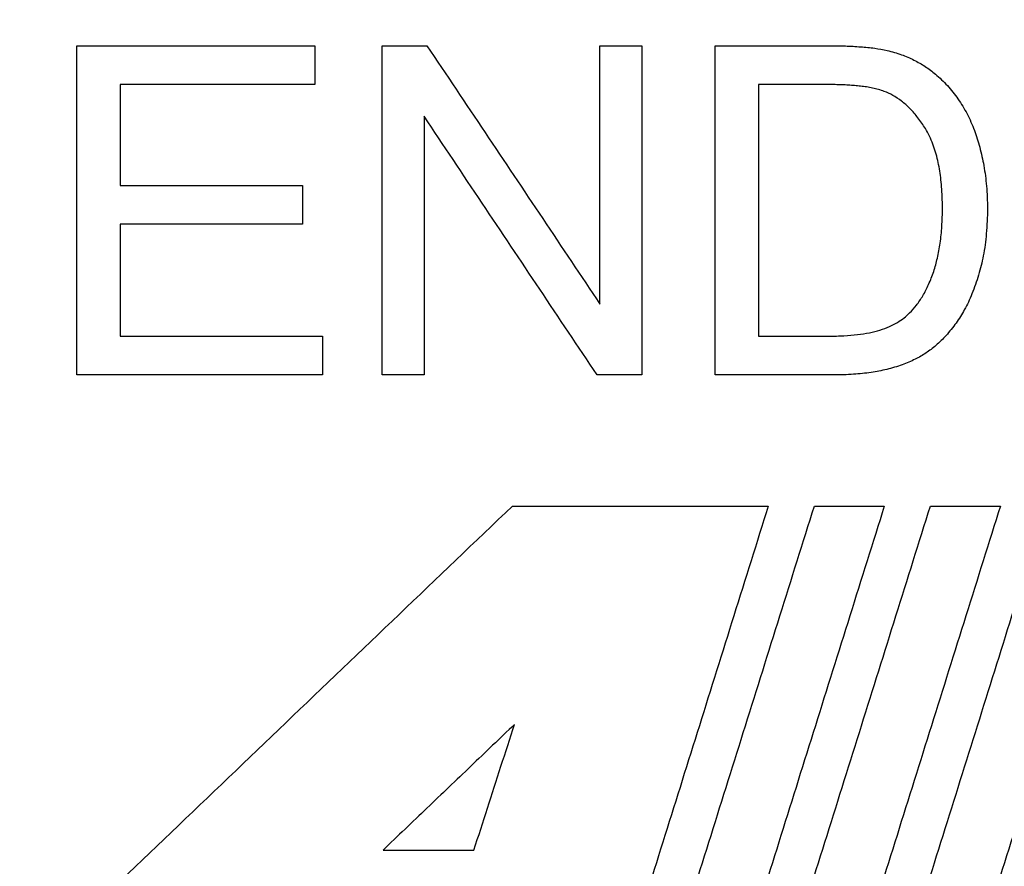
# Model space of a CAD drawing. Units: inches. Extents: x -20 to 354, y 0 to 289.
# Drawn here: x 7 to 9, y 77 to 79 of the extents above; entities that cross this region are included whole.
import ezdxf

# ---------------------------------------------------------------- set-up
doc = ezdxf.new("R2010")
doc.units = ezdxf.units.IN
doc.header["$LTSCALE"] = 16
doc.header["$MEASUREMENT"] = 0
doc.layers.add('36HC', color=7, linetype='Continuous')
doc.layers.add('dim', color=1, linetype='Continuous')

# ---------------------------------------------------------------- blocks, each defined once
blk = doc.blocks.new('A$C1D9470E5')
at = {"layer": '36HC', "color": 7}
for points, knots in [([(5.651, 1.815), (6.625, 7.157), (7.67, 12.486), (8.786, 17.801), (9.903, 23.114), (11.09, 28.413), (12.347, 33.696), (13.605, 38.976), (14.933, 44.24), (16.331, 49.486), (17.728, 54.729), (19.196, 59.953), (20.733, 65.156), (22.269, 70.355), (23.874, 75.535), (25.549, 80.691), (27.222, 85.844), (28.965, 90.974), (30.775, 96.08), (32.584, 101.18), (34.461, 106.257), (36.406, 111.307), (38.349, 116.351), (40.359, 121.368), (42.436, 126.358), (44.51, 131.341), (46.651, 136.296), (48.858, 141.221), (51.062, 146.138), (53.332, 151.025), (55.667, 155.881), (57.997, 160.725), (60.391, 165.538), (62.851, 170.318), (65.303, 175.083), (67.819, 179.815), (70.399, 184.513), (72.972, 189.198), (75.608, 193.848), (78.307, 198.461), (80.991, 203.049), (83.738, 207.602), (86.546, 212.116), (89.341, 216.608), (92.196, 221.062), (95.112, 225.476), (98.008, 229.861), (100.965, 234.206), (103.98, 238.509), (106.962, 242.764), (110.002, 246.978), (113.099, 251.149), (116.093, 255.181), (119.14, 259.172), (122.242, 263.12), (125.132, 266.798), (128.069, 270.44), (131.053, 274.042), (133.813, 277.375), (136.614, 280.674), (139.456, 283.938), (142.074, 286.944), (144.725, 289.92), (147.413, 292.863), (149.83, 295.511), (152.276, 298.133), (154.751, 300.727), (156.987, 303.071), (159.248, 305.393), (161.533, 307.69), (163.6, 309.769), (165.687, 311.827), (167.795, 313.864), (169.717, 315.721), (171.655, 317.56), (173.612, 319.38), (175.398, 321.041), (177.199, 322.687), (179.016, 324.315), (180.681, 325.807), (182.359, 327.284), (184.051, 328.745), (185.626, 330.106), (187.213, 331.453), (188.813, 332.785)], [0, 0, 0, 0, 1, 1, 1, 2, 2, 2, 3, 3, 3, 4, 4, 4, 5, 5, 5, 6, 6, 6, 7, 7, 7, 8, 8, 8, 9, 9, 9, 10, 10, 10, 11, 11, 11, 12, 12, 12, 13, 13, 13, 14, 14, 14, 15, 15, 15, 16, 16, 16, 17, 17, 17, 18, 18, 18, 19, 19, 19, 20, 20, 20, 21, 21, 21, 22, 22, 22, 23, 23, 23, 24, 24, 24, 25, 25, 25, 26, 26, 26, 27, 27, 27, 28, 28, 28, 28]), ([(5.761, 1.859), (6.735, 7.199), (7.781, 12.526), (8.898, 17.839), (10.015, 23.151), (11.202, 28.448), (12.461, 33.728), (13.719, 39.007), (15.047, 44.269), (16.446, 49.513), (17.844, 54.753), (19.312, 59.975), (20.85, 65.176), (22.387, 70.374), (23.993, 75.551), (25.669, 80.706), (27.343, 85.856), (29.086, 90.984), (30.897, 96.088), (32.707, 101.186), (34.585, 106.26), (36.53, 111.308), (38.474, 116.35), (40.485, 121.365), (42.563, 126.352), (44.638, 131.332), (46.78, 136.285), (48.988, 141.208), (51.193, 146.122), (53.463, 151.007), (55.8, 155.86), (58.13, 160.702), (60.526, 165.512), (62.987, 170.288), (65.44, 175.051), (67.957, 179.779), (70.538, 184.473), (73.112, 189.155), (75.75, 193.802), (78.45, 198.412), (81.137, 202.998), (83.885, 207.547), (86.696, 212.058), (89.492, 216.546), (92.349, 220.997), (95.267, 225.406), (98.166, 229.787), (101.125, 234.128), (104.143, 238.427), (107.127, 242.676), (110.169, 246.885), (113.269, 251.051), (116.265, 255.076), (119.314, 259.06), (122.419, 263.001), (125.311, 266.673), (128.251, 270.308), (131.238, 273.903), (134.001, 277.229), (136.805, 280.52), (139.651, 283.776), (142.271, 286.774), (144.926, 289.742), (147.617, 292.677), (150.038, 295.317), (152.488, 297.93), (154.967, 300.515), (157.208, 302.851), (159.472, 305.164), (161.762, 307.452), (163.833, 309.522), (165.924, 311.571), (168.037, 313.598), (169.962, 315.445), (171.905, 317.274), (173.867, 319.083), (175.657, 320.734), (177.463, 322.369), (179.285, 323.986), (180.954, 325.467), (182.637, 326.933), (184.333, 328.382), (185.843, 329.672), (187.365, 330.948), (188.898, 332.21)], [0, 0, 0, 0, 1, 1, 1, 2, 2, 2, 3, 3, 3, 4, 4, 4, 5, 5, 5, 6, 6, 6, 7, 7, 7, 8, 8, 8, 9, 9, 9, 10, 10, 10, 11, 11, 11, 12, 12, 12, 13, 13, 13, 14, 14, 14, 15, 15, 15, 16, 16, 16, 17, 17, 17, 18, 18, 18, 19, 19, 19, 20, 20, 20, 21, 21, 21, 22, 22, 22, 23, 23, 23, 24, 24, 24, 25, 25, 25, 26, 26, 26, 27, 27, 27, 28, 28, 28, 28]), ([(6.011, 2.069), (7.001, 7.477), (8.063, 12.872), (9.199, 18.252), (10.334, 23.63), (11.542, 28.993), (12.822, 34.338), (14.102, 39.681), (15.454, 45.007), (16.878, 50.313), (18.301, 55.616), (19.796, 60.9), (21.362, 66.163), (22.928, 71.421), (24.564, 76.659), (26.271, 81.873), (27.977, 87.083), (29.754, 92.27), (31.601, 97.432), (33.392, 102.439), (35.249, 107.422), (37.172, 112.38), (38.927, 116.906), (40.737, 121.411), (42.601, 125.894), (44.269, 129.905), (45.981, 133.898), (47.735, 137.871), (49.274, 141.356), (50.846, 144.827), (52.45, 148.282), (53.875, 151.35), (55.326, 154.406), (56.803, 157.449), (58.128, 160.179), (59.473, 162.899), (60.839, 165.608), (62.053, 168.016), (63.284, 170.415), (64.53, 172.806), (65.613, 174.883), (66.708, 176.954), (67.816, 179.018), (68.786, 180.827), (69.766, 182.631), (70.756, 184.43), (71.64, 186.038), (72.532, 187.642), (73.432, 189.242), (74.258, 190.712), (75.091, 192.178), (75.93, 193.641), (76.677, 194.945), (77.43, 196.246), (78.188, 197.544), (78.871, 198.714), (79.558, 199.882), (80.249, 201.047), (80.907, 202.156), (81.568, 203.263), (82.233, 204.367), (82.906, 205.485), (83.583, 206.6), (84.263, 207.713), (84.992, 208.905), (85.725, 210.095), (86.462, 211.282), (87.289, 212.613), (88.121, 213.941), (88.958, 215.265), (89.912, 216.773), (90.873, 218.278), (91.841, 219.777), (92.908, 221.431), (93.984, 223.08), (95.069, 224.723), (96.271, 226.544), (97.483, 228.359), (98.706, 230.167), (100.061, 232.17), (101.428, 234.163), (102.808, 236.148), (104.272, 238.254), (105.75, 240.351), (107.243, 242.437), (108.708, 244.484), (110.186, 246.522), (111.679, 248.549), (113.045, 250.405), (114.423, 252.253), (115.812, 254.092), (117.036, 255.714), (118.27, 257.329), (119.513, 258.937), (120.593, 260.335), (121.68, 261.727), (122.774, 263.114), (123.753, 264.356), (124.738, 265.594), (125.728, 266.827), (126.656, 267.983), (127.588, 269.134), (128.526, 270.282), (129.434, 271.394), (130.346, 272.503), (131.263, 273.607), (132.158, 274.685), (133.057, 275.76), (133.961, 276.831), (134.849, 277.883), (135.741, 278.932), (136.637, 279.977), (137.524, 281.012), (138.415, 282.043), (139.31, 283.071), (140.203, 284.095), (141.099, 285.116), (142, 286.133), (142.915, 287.167), (143.834, 288.196), (144.758, 289.222), (145.743, 290.316), (146.732, 291.405), (147.726, 292.49), (148.837, 293.702), (149.954, 294.908), (151.077, 296.109), (152.313, 297.431), (153.557, 298.746), (154.809, 300.053), (155.991, 301.289), (157.181, 302.519), (158.377, 303.741), (159.472, 304.86), (160.572, 305.973), (161.679, 307.08), (162.681, 308.084), (163.688, 309.082), (164.701, 310.076), (165.611, 310.97), (166.526, 311.86), (167.445, 312.746), (168.273, 313.545), (169.104, 314.339), (169.938, 315.13), (170.692, 315.846), (171.448, 316.558), (172.207, 317.267), (172.895, 317.909), (173.585, 318.549), (174.277, 319.186), (174.906, 319.765), (175.536, 320.342), (176.168, 320.916), (176.743, 321.439), (177.32, 321.96), (177.898, 322.479), (178.427, 322.953), (178.956, 323.425), (179.487, 323.896), (179.973, 324.327), (180.46, 324.757), (180.948, 325.186), (181.397, 325.58), (181.848, 325.973), (182.299, 326.365), (182.714, 326.726), (183.13, 327.085), (183.547, 327.444), (183.928, 327.772), (184.31, 328.099), (184.692, 328.425), (185.04, 328.722), (185.389, 329.018), (185.738, 329.314), (186.055, 329.582), (186.372, 329.849), (186.69, 330.115), (186.976, 330.356), (187.264, 330.596), (187.551, 330.836), (187.81, 331.052), (188.068, 331.267), (188.328, 331.481), (188.56, 331.673), (188.792, 331.865), (189.025, 332.057)], [0, 0, 0, 0, 1, 1, 1, 2, 2, 2, 3, 3, 3, 4, 4, 4, 5, 5, 5, 6, 6, 6, 7, 7, 7, 8, 8, 8, 9, 9, 9, 10, 10, 10, 11, 11, 11, 12, 12, 12, 13, 13, 13, 14, 14, 14, 15, 15, 15, 16, 16, 16, 17, 17, 17, 18, 18, 18, 19, 19, 19, 20, 20, 20, 21, 21, 21, 22, 22, 22, 23, 23, 23, 24, 24, 24, 25, 25, 25, 26, 26, 26, 27, 27, 27, 28, 28, 28, 29, 29, 29, 30, 30, 30, 31, 31, 31, 32, 32, 32, 33, 33, 33, 34, 34, 34, 35, 35, 35, 36, 36, 36, 37, 37, 37, 38, 38, 38, 39, 39, 39, 40, 40, 40, 41, 41, 41, 42, 42, 42, 43, 43, 43, 44, 44, 44, 45, 45, 45, 46, 46, 46, 47, 47, 47, 48, 48, 48, 49, 49, 49, 50, 50, 50, 51, 51, 51, 52, 52, 52, 53, 53, 53, 54, 54, 54, 55, 55, 55, 56, 56, 56, 57, 57, 57, 58, 58, 58, 59, 59, 59, 60, 60, 60, 61, 61, 61, 62, 62, 62, 62]), ([(6.345, 2.008), (7.331, 7.413), (8.392, 12.806), (9.525, 18.182), (10.657, 23.558), (11.863, 28.919), (13.141, 34.262), (14.418, 39.602), (15.768, 44.925), (17.19, 50.229), (18.611, 55.53), (20.103, 60.811), (21.668, 66.072), (23.231, 71.328), (24.865, 76.563), (26.57, 81.775), (28.274, 86.983), (30.049, 92.167), (31.893, 97.327), (33.683, 102.332), (35.538, 107.313), (37.459, 112.268), (39.212, 116.793), (41.021, 121.296), (42.883, 125.776), (44.55, 129.785), (46.26, 133.776), (48.013, 137.748), (49.55, 141.232), (51.121, 144.701), (52.724, 148.154), (54.148, 151.221), (55.598, 154.275), (57.074, 157.317), (58.398, 160.046), (59.742, 162.765), (61.107, 165.473), (62.32, 167.879), (63.55, 170.278), (64.796, 172.667), (65.878, 174.744), (66.973, 176.813), (68.079, 178.876), (69.049, 180.685), (70.028, 182.488), (71.017, 184.285), (71.901, 185.893), (72.793, 187.496), (73.692, 189.096), (74.518, 190.565), (75.35, 192.031), (76.188, 193.493), (76.936, 194.796), (77.688, 196.096), (78.445, 197.393), (79.128, 198.563), (79.815, 199.73), (80.505, 200.895), (81.163, 202.003), (81.824, 203.109), (82.488, 204.213), (83.161, 205.33), (83.837, 206.445), (84.517, 207.558), (85.245, 208.749), (85.978, 209.938), (86.715, 211.125), (87.541, 212.455), (88.373, 213.782), (89.21, 215.106), (90.163, 216.613), (91.123, 218.117), (92.091, 219.616), (93.158, 221.269), (94.233, 222.917), (95.317, 224.559), (96.519, 226.38), (97.731, 228.193), (98.953, 230), (100.307, 232.002), (101.673, 233.994), (103.053, 235.978), (104.516, 238.083), (105.994, 240.178), (107.485, 242.263), (108.95, 244.309), (110.428, 246.346), (111.919, 248.373), (113.285, 250.228), (114.662, 252.074), (116.05, 253.912), (117.275, 255.533), (118.508, 257.147), (119.75, 258.753), (120.83, 260.15), (121.916, 261.542), (123.01, 262.929), (123.988, 264.17), (124.973, 265.406), (125.962, 266.639), (126.889, 267.794), (127.822, 268.945), (128.759, 270.092), (129.666, 271.204), (130.578, 272.311), (131.494, 273.415), (132.389, 274.492), (133.288, 275.566), (134.191, 276.637), (135.079, 277.688), (135.97, 278.736), (136.866, 279.781), (137.753, 280.815), (138.643, 281.845), (139.538, 282.872), (140.43, 283.896), (141.327, 284.916), (142.227, 285.932), (143.142, 286.965), (144.06, 287.994), (144.984, 289.019), (145.968, 290.112), (146.957, 291.201), (147.95, 292.285), (149.061, 293.496), (150.177, 294.701), (151.3, 295.901), (152.536, 297.222), (153.779, 298.535), (155.03, 299.842), (156.212, 301.077), (157.401, 302.305), (158.596, 303.527), (159.691, 304.645), (160.79, 305.757), (161.896, 306.863), (162.898, 307.866), (163.905, 308.863), (164.916, 309.856), (165.827, 310.75), (166.741, 311.639), (167.659, 312.524), (168.487, 313.322), (169.317, 314.116), (170.151, 314.906), (170.904, 315.62), (171.66, 316.332), (172.419, 317.04), (173.106, 317.682), (173.796, 318.321), (174.488, 318.958), (175.116, 319.536), (175.745, 320.112), (176.377, 320.686), (176.952, 321.208), (177.528, 321.728), (178.106, 322.247), (178.634, 322.72), (179.163, 323.192), (179.694, 323.663), (180.179, 324.093), (180.666, 324.523), (181.154, 324.951), (181.603, 325.345), (182.053, 325.737), (182.504, 326.129), (182.919, 326.489), (183.334, 326.848), (183.751, 327.207), (184.132, 327.534), (184.513, 327.861), (184.895, 328.187), (185.243, 328.483), (185.592, 328.779), (185.941, 329.074), (186.257, 329.342), (186.574, 329.609), (186.891, 329.875), (187.178, 330.115), (187.465, 330.355), (187.752, 330.595), (188.011, 330.81), (188.269, 331.025), (188.528, 331.239), (188.76, 331.431), (188.992, 331.623), (189.224, 331.814)], [0, 0, 0, 0, 1, 1, 1, 2, 2, 2, 3, 3, 3, 4, 4, 4, 5, 5, 5, 6, 6, 6, 7, 7, 7, 8, 8, 8, 9, 9, 9, 10, 10, 10, 11, 11, 11, 12, 12, 12, 13, 13, 13, 14, 14, 14, 15, 15, 15, 16, 16, 16, 17, 17, 17, 18, 18, 18, 19, 19, 19, 20, 20, 20, 21, 21, 21, 22, 22, 22, 23, 23, 23, 24, 24, 24, 25, 25, 25, 26, 26, 26, 27, 27, 27, 28, 28, 28, 29, 29, 29, 30, 30, 30, 31, 31, 31, 32, 32, 32, 33, 33, 33, 34, 34, 34, 35, 35, 35, 36, 36, 36, 37, 37, 37, 38, 38, 38, 39, 39, 39, 40, 40, 40, 41, 41, 41, 42, 42, 42, 43, 43, 43, 44, 44, 44, 45, 45, 45, 46, 46, 46, 47, 47, 47, 48, 48, 48, 49, 49, 49, 50, 50, 50, 51, 51, 51, 52, 52, 52, 53, 53, 53, 54, 54, 54, 55, 55, 55, 56, 56, 56, 57, 57, 57, 58, 58, 58, 59, 59, 59, 60, 60, 60, 61, 61, 61, 62, 62, 62, 62]), ([(189.72, 329.914), (188.131, 328.599), (186.555, 327.268), (184.992, 325.924), (183.451, 324.599), (181.922, 323.26), (180.405, 321.909), (178.858, 320.532), (177.322, 319.142), (175.798, 317.74), (174.194, 316.264), (172.602, 314.775), (171.022, 313.273), (169.322, 311.657), (167.636, 310.026), (165.963, 308.382), (164.201, 306.649), (162.453, 304.901), (160.72, 303.139), (158.97, 301.361), (157.235, 299.568), (155.515, 297.762), (153.907, 296.073), (152.311, 294.373), (150.728, 292.661), (149.168, 290.974), (147.62, 289.277), (146.084, 287.568), (144.386, 285.679), (142.702, 283.777), (141.032, 281.862), (139.174, 279.731), (137.333, 277.585), (135.51, 275.423), (133.475, 273.011), (131.462, 270.58), (129.47, 268.131), (127.227, 265.372), (125.011, 262.591), (122.823, 259.788), (120.323, 256.587), (117.859, 253.357), (115.431, 250.101), (112.71, 246.453), (110.034, 242.771), (107.404, 239.058), (104.617, 235.124), (101.881, 231.154), (99.195, 227.151), (96.384, 222.96), (93.628, 218.732), (90.928, 214.469), (88.122, 210.038), (85.376, 205.569), (82.691, 201.063), (79.944, 196.453), (77.26, 191.806), (74.64, 187.122), (72.014, 182.427), (69.452, 177.696), (66.955, 172.931), (64.456, 168.161), (62.021, 163.356), (59.652, 158.519), (57.275, 153.667), (54.965, 148.782), (52.721, 143.868), (50.472, 138.941), (48.289, 133.983), (46.174, 128.997), (44.057, 124.003), (42.006, 118.981), (40.025, 113.933), (38.041, 108.878), (36.125, 103.796), (34.279, 98.69), (32.43, 93.577), (30.65, 88.439), (28.94, 83.278), (27.228, 78.112), (25.587, 72.923), (24.015, 67.713), (22.443, 62.5), (20.941, 57.266), (19.509, 52.012), (18.077, 46.753), (16.715, 41.475), (15.425, 36.18), (14.134, 30.881), (12.915, 25.565), (11.767, 20.233), (10.619, 14.901), (9.543, 9.553), (8.54, 4.192)], [0, 0, 0, 0, 1, 1, 1, 2, 2, 2, 3, 3, 3, 4, 4, 4, 5, 5, 5, 6, 6, 6, 7, 7, 7, 8, 8, 8, 9, 9, 9, 10, 10, 10, 11, 11, 11, 12, 12, 12, 13, 13, 13, 14, 14, 14, 15, 15, 15, 16, 16, 16, 17, 17, 17, 18, 18, 18, 19, 19, 19, 20, 20, 20, 21, 21, 21, 22, 22, 22, 23, 23, 23, 24, 24, 24, 25, 25, 25, 26, 26, 26, 27, 27, 27, 28, 28, 28, 29, 29, 29, 30, 30, 30, 31, 31, 31, 31]), ([(190.187, 330.033), (188.917, 328.984), (187.654, 327.925), (186.399, 326.857), (184.908, 325.587), (183.428, 324.304), (181.958, 323.01), (180.279, 321.53), (178.613, 320.035), (176.961, 318.526), (175.125, 316.849), (173.306, 315.155), (171.502, 313.444), (169.535, 311.578), (167.586, 309.692), (165.655, 307.789), (163.521, 305.684), (161.408, 303.557), (159.316, 301.41), (156.95, 298.982), (154.612, 296.528), (152.3, 294.05), (149.691, 291.253), (147.115, 288.424), (144.571, 285.567), (141.703, 282.344), (138.876, 279.084), (136.09, 275.789), (132.926, 272.048), (129.816, 268.263), (126.757, 264.435), (123.574, 260.452), (120.447, 256.423), (117.377, 252.351), (114.251, 248.206), (111.184, 244.018), (108.176, 239.787), (105.141, 235.52), (102.166, 231.211), (99.251, 226.862), (96.315, 222.482), (93.44, 218.062), (90.626, 213.602), (87.796, 209.119), (85.028, 204.597), (82.322, 200.038), (79.605, 195.459), (76.95, 190.843), (74.358, 186.192), (71.757, 181.525), (69.22, 176.822), (66.747, 172.086), (64.267, 167.336), (61.851, 162.553), (59.5, 157.739), (57.145, 152.913), (54.854, 148.055), (52.629, 143.167), (50.4, 138.271), (48.237, 133.344), (46.141, 128.388), (44.042, 123.425), (42.009, 118.434), (40.044, 113.417), (38.077, 108.393), (36.177, 103.342), (34.345, 98.267), (32.512, 93.187), (30.746, 88.082), (29.05, 82.954), (27.352, 77.822), (25.723, 72.666), (24.163, 67.491), (22.602, 62.311), (21.111, 57.11), (19.69, 51.89), (18.268, 46.668), (16.915, 41.425), (15.634, 36.166), (14.351, 30.905), (13.14, 25.626), (11.999, 20.332), (10.857, 15.036), (9.787, 9.725), (8.788, 4.4)], [0, 0, 0, 0, 1, 1, 1, 2, 2, 2, 3, 3, 3, 4, 4, 4, 5, 5, 5, 6, 6, 6, 7, 7, 7, 8, 8, 8, 9, 9, 9, 10, 10, 10, 11, 11, 11, 12, 12, 12, 13, 13, 13, 14, 14, 14, 15, 15, 15, 16, 16, 16, 17, 17, 17, 18, 18, 18, 19, 19, 19, 20, 20, 20, 21, 21, 21, 22, 22, 22, 23, 23, 23, 24, 24, 24, 25, 25, 25, 26, 26, 26, 27, 27, 27, 28, 28, 28, 28]), ([(190.851, 329.229), (189.585, 328.182), (188.327, 327.126), (187.077, 326.061), (185.591, 324.794), (184.115, 323.514), (182.651, 322.223), (180.977, 320.747), (179.317, 319.255), (177.67, 317.749), (175.84, 316.076), (174.026, 314.385), (172.228, 312.678), (170.267, 310.816), (168.324, 308.934), (166.398, 307.035), (164.269, 304.934), (162.162, 302.812), (160.076, 300.669), (157.717, 298.246), (155.385, 295.796), (153.079, 293.323), (150.476, 290.531), (147.907, 287.708), (145.37, 284.855), (142.509, 281.638), (139.688, 278.384), (136.909, 275.096), (133.753, 271.362), (130.65, 267.583), (127.598, 263.763), (124.422, 259.787), (121.302, 255.765), (118.239, 251.701), (115.12, 247.564), (112.059, 243.383), (109.057, 239.16), (106.029, 234.902), (103.06, 230.601), (100.151, 226.26), (97.221, 221.888), (94.351, 217.475), (91.542, 213.025), (88.717, 208.55), (85.954, 204.036), (83.253, 199.486), (80.54, 194.916), (77.89, 190.308), (75.302, 185.666), (72.706, 181.008), (70.172, 176.314), (67.703, 171.587), (65.226, 166.847), (62.814, 162.073), (60.467, 157.268), (58.114, 152.451), (55.826, 147.603), (53.604, 142.725), (51.377, 137.837), (49.217, 132.92), (47.123, 127.974), (45.025, 123.021), (42.994, 118.039), (41.031, 113.031), (39.065, 108.017), (37.166, 102.976), (35.335, 97.911), (33.502, 92.84), (31.737, 87.745), (30.041, 82.627), (28.343, 77.505), (26.714, 72.359), (25.154, 67.193), (23.593, 62.023), (22.101, 56.832), (20.679, 51.623), (19.255, 46.409), (17.902, 41.177), (16.618, 35.928), (15.335, 30.676), (14.121, 25.407), (12.978, 20.123), (11.834, 14.836), (10.761, 9.534), (9.759, 4.219)], [0, 0, 0, 0, 1, 1, 1, 2, 2, 2, 3, 3, 3, 4, 4, 4, 5, 5, 5, 6, 6, 6, 7, 7, 7, 8, 8, 8, 9, 9, 9, 10, 10, 10, 11, 11, 11, 12, 12, 12, 13, 13, 13, 14, 14, 14, 15, 15, 15, 16, 16, 16, 17, 17, 17, 18, 18, 18, 19, 19, 19, 20, 20, 20, 21, 21, 21, 22, 22, 22, 23, 23, 23, 24, 24, 24, 25, 25, 25, 26, 26, 26, 27, 27, 27, 28, 28, 28, 28]), ([(156.336, 309.39), (155.007, 308.107), (153.687, 306.814), (152.377, 305.51), (150.896, 304.037), (149.427, 302.551), (147.97, 301.053), (146.316, 299.354), (144.679, 297.641), (143.055, 295.913), (141.213, 293.952), (139.39, 291.973), (137.584, 289.978), (135.536, 287.714), (133.511, 285.429), (131.509, 283.123), (129.233, 280.503), (126.986, 277.858), (124.768, 275.188), (122.293, 272.211), (119.854, 269.203), (117.45, 266.169), (114.822, 262.853), (112.236, 259.504), (109.691, 256.125), (106.925, 252.454), (104.207, 248.747), (101.536, 245.006), (98.661, 240.979), (95.841, 236.912), (93.074, 232.809), (90.235, 228.599), (87.453, 224.35), (84.728, 220.065), (81.96, 215.712), (79.25, 211.322), (76.599, 206.897), (73.922, 202.428), (71.305, 197.923), (68.747, 193.384), (66.168, 188.807), (63.65, 184.195), (61.193, 179.551), (58.721, 174.879), (56.31, 170.174), (53.963, 165.438), (51.603, 160.678), (49.307, 155.887), (47.073, 151.066), (44.83, 146.225), (42.651, 141.354), (40.537, 136.456), (38.414, 131.539), (36.357, 126.595), (34.365, 121.625), (32.367, 116.641), (30.435, 111.63), (28.568, 106.596), (26.698, 101.549), (24.894, 96.478), (23.156, 91.384), (21.416, 86.28), (19.742, 81.153), (18.136, 76.005), (16.527, 70.848), (14.985, 65.671), (13.512, 60.473), (12.037, 55.269), (10.63, 50.046), (9.292, 44.805)], [0, 0, 0, 0, 1, 1, 1, 2, 2, 2, 3, 3, 3, 4, 4, 4, 5, 5, 5, 6, 6, 6, 7, 7, 7, 8, 8, 8, 9, 9, 9, 10, 10, 10, 11, 11, 11, 12, 12, 12, 13, 13, 13, 14, 14, 14, 15, 15, 15, 16, 16, 16, 17, 17, 17, 18, 18, 18, 19, 19, 19, 20, 20, 20, 21, 21, 21, 22, 22, 22, 23, 23, 23, 23]), ([(157.169, 308.226), (155.848, 306.947), (154.538, 305.657), (153.236, 304.357), (151.765, 302.887), (150.305, 301.405), (148.858, 299.912), (147.215, 298.217), (145.587, 296.508), (143.975, 294.785), (142.144, 292.829), (140.332, 290.856), (138.537, 288.866), (136.501, 286.608), (134.489, 284.328), (132.498, 282.029), (130.236, 279.416), (128.002, 276.777), (125.797, 274.115), (123.337, 271.145), (120.912, 268.146), (118.521, 265.119), (115.909, 261.812), (113.338, 258.472), (110.807, 255.102), (108.056, 251.441), (105.354, 247.743), (102.698, 244.013), (99.839, 239.996), (97.034, 235.94), (94.283, 231.849), (91.459, 227.649), (88.692, 223.412), (85.982, 219.138), (83.229, 214.797), (80.534, 210.418), (77.898, 206.005), (75.235, 201.548), (72.632, 197.055), (70.088, 192.528), (67.522, 187.963), (65.018, 183.363), (62.574, 178.732), (60.115, 174.071), (57.718, 169.379), (55.383, 164.655), (53.036, 159.908), (50.751, 155.129), (48.53, 150.322), (46.299, 145.494), (44.132, 140.636), (42.028, 135.75), (39.917, 130.847), (37.871, 125.916), (35.889, 120.959), (33.902, 115.988), (31.98, 110.991), (30.124, 105.97), (28.263, 100.936), (26.468, 95.879), (24.74, 90.798), (23.009, 85.708), (21.344, 80.594), (19.746, 75.46), (18.146, 70.317), (16.612, 65.153), (15.147, 59.969), (13.68, 54.779), (12.28, 49.569), (10.949, 44.342)], [0, 0, 0, 0, 1, 1, 1, 2, 2, 2, 3, 3, 3, 4, 4, 4, 5, 5, 5, 6, 6, 6, 7, 7, 7, 8, 8, 8, 9, 9, 9, 10, 10, 10, 11, 11, 11, 12, 12, 12, 13, 13, 13, 14, 14, 14, 15, 15, 15, 16, 16, 16, 17, 17, 17, 18, 18, 18, 19, 19, 19, 20, 20, 20, 21, 21, 21, 22, 22, 22, 23, 23, 23, 23]), ([(215.025, 232.256), (211.359, 228.245), (207.772, 224.16), (204.262, 220.011), (200.752, 215.861), (197.319, 211.647), (193.962, 207.373), (190.604, 203.098), (187.322, 198.764), (184.115, 194.375), (180.908, 189.986), (177.777, 185.542), (174.72, 181.047), (171.664, 176.552), (168.683, 172.005), (165.778, 167.41), (162.873, 162.815), (160.044, 158.173), (157.291, 153.485), (154.538, 148.798), (151.862, 144.065), (149.263, 139.291), (146.663, 134.517), (144.141, 129.701), (141.697, 124.846), (136.81, 115.137), (132.233, 105.27), (127.974, 95.268), (123.716, 85.268), (119.776, 75.134), (116.159, 64.885), (112.543, 54.639), (109.251, 44.28), (106.286, 33.826), (103.454, 23.837), (100.921, 13.762), (98.692, 3.623)], [0, 0, 0, 0, 1, 1, 1, 2, 2, 2, 3, 3, 3, 4, 4, 4, 5, 5, 5, 6, 6, 6, 7, 7, 7, 8, 8, 8, 9, 9, 9, 10, 10, 10, 11, 11, 11, 12, 12, 12, 12]), ([(81.821, 50.132), (81.821, 50.839), (81.821, 51.546), (81.821, 52.253), (81.821, 52.959), (81.821, 53.664), (81.821, 54.37), (81.821, 55.074), (81.821, 55.778), (81.821, 56.482)], [0, 0, 0, 0, 1, 1, 1, 2, 2, 2, 3, 3, 3, 3]), ([(81.821, 56.482), (82.336, 56.482), (82.851, 56.482), (83.366, 56.482), (83.876, 56.482), (84.386, 56.482), (84.896, 56.482), (85.402, 56.482), (85.907, 56.482), (86.413, 56.482)], [0, 0, 0, 0, 1, 1, 1, 2, 2, 2, 3, 3, 3, 3]), ([(86.413, 56.482), (86.413, 56.398), (86.413, 56.315), (86.413, 56.232), (86.413, 56.149), (86.413, 56.065), (86.413, 55.982), (86.413, 55.899), (86.413, 55.815), (86.413, 55.732)], [0, 0, 0, 0, 1, 1, 1, 2, 2, 2, 3, 3, 3, 3]), ([(87.712, 56.482), (87.808, 56.482), (87.904, 56.482), (88, 56.482), (88.096, 56.482), (88.192, 56.482), (88.287, 56.482), (88.383, 56.482), (88.478, 56.482), (88.574, 56.482)], [0, 0, 0, 0, 1, 1, 1, 2, 2, 2, 3, 3, 3, 3]), ([(87.712, 50.132), (87.712, 50.839), (87.712, 51.546), (87.712, 52.253), (87.712, 52.958), (87.712, 53.664), (87.712, 54.369), (87.712, 55.073), (87.712, 55.778), (87.712, 56.482)], [0, 0, 0, 0, 1, 1, 1, 2, 2, 2, 3, 3, 3, 3]), ([(88.574, 56.482), (88.947, 55.924), (89.32, 55.366), (89.693, 54.808), (90.064, 54.254), (90.434, 53.701), (90.805, 53.147), (91.173, 52.597), (91.541, 52.046), (91.909, 51.496)], [0, 0, 0, 0, 1, 1, 1, 2, 2, 2, 3, 3, 3, 3]), ([(91.909, 51.496), (91.909, 52.051), (91.909, 52.606), (91.909, 53.16), (91.909, 53.714), (91.909, 54.268), (91.909, 54.822), (91.909, 55.375), (91.909, 55.928), (91.909, 56.482)], [0, 0, 0, 0, 1, 1, 1, 2, 2, 2, 3, 3, 3, 3]), ([(91.909, 56.482), (91.999, 56.482), (92.089, 56.482), (92.178, 56.482), (92.268, 56.482), (92.358, 56.482), (92.447, 56.482), (92.536, 56.482), (92.626, 56.482), (92.715, 56.482)], [0, 0, 0, 0, 1, 1, 1, 2, 2, 2, 3, 3, 3, 3]), ([(92.715, 56.482), (92.715, 55.777), (92.715, 55.073), (92.715, 54.369), (92.715, 53.663), (92.715, 52.958), (92.715, 52.252), (92.715, 51.545), (92.715, 50.839), (92.715, 50.132)], [0, 0, 0, 0, 1, 1, 1, 2, 2, 2, 3, 3, 3, 3]), ([(94.127, 50.132), (94.127, 50.839), (94.127, 51.545), (94.127, 52.252), (94.127, 52.958), (94.127, 53.663), (94.127, 54.369), (94.127, 55.073), (94.127, 55.777), (94.127, 56.482)], [0, 0, 0, 0, 1, 1, 1, 2, 2, 2, 3, 3, 3, 3]), ([(94.127, 56.482), (94.372, 56.482), (94.616, 56.482), (94.861, 56.482), (95.104, 56.482), (95.347, 56.482), (95.59, 56.482), (95.832, 56.482), (96.073, 56.482), (96.314, 56.482)], [0, 0, 0, 0, 1, 1, 1, 2, 2, 2, 3, 3, 3, 3]), ([(96.314, 56.482), (96.423, 56.482), (96.531, 56.48), (96.639, 56.477), (96.738, 56.473), (96.836, 56.469), (96.935, 56.461), (97.025, 56.455), (97.115, 56.446), (97.204, 56.434), (97.285, 56.422), (97.365, 56.409), (97.445, 56.39)], [0, 0, 0, 0, 1, 1, 1, 2, 2, 2, 3, 3, 3, 4, 4, 4, 4]), ([(97.445, 56.39), (97.538, 56.368), (97.63, 56.341), (97.72, 56.309), (97.803, 56.279), (97.883, 56.245), (97.962, 56.205), (98.036, 56.168), (98.108, 56.127), (98.178, 56.081), (98.246, 56.036), (98.312, 55.987), (98.374, 55.934)], [0, 0, 0, 0, 1, 1, 1, 2, 2, 2, 3, 3, 3, 4, 4, 4, 4]), ([(98.374, 55.934), (98.456, 55.865), (98.533, 55.791), (98.605, 55.713), (98.679, 55.632), (98.747, 55.546), (98.81, 55.456), (98.875, 55.364), (98.933, 55.267), (98.985, 55.167), (99.038, 55.064), (99.085, 54.957), (99.126, 54.849)], [0, 0, 0, 0, 1, 1, 1, 2, 2, 2, 3, 3, 3, 4, 4, 4, 4]), ([(86.413, 55.732), (85.999, 55.732), (85.585, 55.732), (85.172, 55.732), (84.755, 55.732), (84.338, 55.732), (83.922, 55.732), (83.501, 55.732), (83.081, 55.732), (82.661, 55.732)], [0, 0, 0, 0, 1, 1, 1, 2, 2, 2, 3, 3, 3, 3]), ([(82.661, 55.732), (82.661, 55.516), (82.661, 55.3), (82.661, 55.084), (82.661, 54.868), (82.661, 54.652), (82.661, 54.436), (82.661, 54.22), (82.661, 54.004), (82.661, 53.787)], [0, 0, 0, 0, 1, 1, 1, 2, 2, 2, 3, 3, 3, 3]), ([(96.301, 55.732), (96.154, 55.732), (96.006, 55.732), (95.859, 55.732), (95.71, 55.732), (95.562, 55.732), (95.414, 55.732), (95.265, 55.732), (95.116, 55.732), (94.967, 55.732)], [0, 0, 0, 0, 1, 1, 1, 2, 2, 2, 3, 3, 3, 3]), ([(94.967, 55.732), (94.967, 55.194), (94.967, 54.656), (94.967, 54.117), (94.967, 53.578), (94.967, 53.039), (94.967, 52.5), (94.967, 51.961), (94.967, 51.421), (94.967, 50.881)], [0, 0, 0, 0, 1, 1, 1, 2, 2, 2, 3, 3, 3, 3]), ([(97.388, 55.602), (97.352, 55.616), (97.315, 55.628), (97.277, 55.638), (97.239, 55.649), (97.201, 55.658), (97.163, 55.666), (97.124, 55.673), (97.086, 55.68), (97.047, 55.686), (97.008, 55.692), (96.97, 55.697), (96.931, 55.702), (96.892, 55.706), (96.854, 55.71), (96.815, 55.713), (96.776, 55.716), (96.737, 55.719), (96.698, 55.721), (96.657, 55.724), (96.616, 55.726), (96.576, 55.727), (96.532, 55.729), (96.488, 55.73), (96.444, 55.731), (96.397, 55.732), (96.349, 55.732), (96.301, 55.732)], [0, 0, 0, 0, 1, 1, 1, 2, 2, 2, 3, 3, 3, 4, 4, 4, 5, 5, 5, 6, 6, 6, 7, 7, 7, 8, 8, 8, 9, 9, 9, 9]), ([(98.181, 54.883), (98.137, 54.956), (98.089, 55.026), (98.038, 55.093), (97.99, 55.155), (97.938, 55.215), (97.883, 55.271), (97.832, 55.322), (97.777, 55.371), (97.72, 55.415), (97.667, 55.455), (97.611, 55.492), (97.552, 55.525), (97.5, 55.554), (97.445, 55.58), (97.388, 55.602)], [0, 0, 0, 0, 1, 1, 1, 2, 2, 2, 3, 3, 3, 4, 4, 4, 5, 5, 5, 5]), ([(88.518, 55.121), (88.518, 54.568), (88.518, 54.014), (88.518, 53.461), (88.518, 52.906), (88.518, 52.352), (88.518, 51.798), (88.518, 51.242), (88.518, 50.687), (88.518, 50.132)], [0, 0, 0, 0, 1, 1, 1, 2, 2, 2, 3, 3, 3, 3]), ([(91.853, 50.132), (91.485, 50.682), (91.117, 51.233), (90.748, 51.784), (90.378, 52.339), (90.007, 52.893), (89.637, 53.447), (89.264, 54.005), (88.891, 54.564), (88.518, 55.121)], [0, 0, 0, 0, 1, 1, 1, 2, 2, 2, 3, 3, 3, 3]), ([(98.51, 53.354), (98.51, 53.425), (98.509, 53.496), (98.506, 53.567), (98.504, 53.632), (98.5, 53.696), (98.495, 53.761), (98.49, 53.82), (98.484, 53.88), (98.477, 53.939), (98.47, 53.995), (98.461, 54.051), (98.452, 54.107), (98.442, 54.161), (98.432, 54.216), (98.419, 54.269), (98.407, 54.323), (98.393, 54.376), (98.377, 54.429), (98.362, 54.482), (98.344, 54.534), (98.325, 54.586), (98.305, 54.637), (98.284, 54.688), (98.26, 54.738), (98.236, 54.788), (98.21, 54.836), (98.181, 54.883)], [0, 0, 0, 0, 1, 1, 1, 2, 2, 2, 3, 3, 3, 4, 4, 4, 5, 5, 5, 6, 6, 6, 7, 7, 7, 8, 8, 8, 9, 9, 9, 9]), ([(99.126, 54.849), (99.165, 54.742), (99.2, 54.634), (99.229, 54.524), (99.261, 54.407), (99.287, 54.288), (99.308, 54.169), (99.331, 54.039), (99.347, 53.908), (99.359, 53.776), (99.371, 53.632), (99.377, 53.486), (99.377, 53.341)], [0, 0, 0, 0, 1, 1, 1, 2, 2, 2, 3, 3, 3, 4, 4, 4, 4]), ([(82.661, 53.787), (83.055, 53.787), (83.448, 53.787), (83.841, 53.787), (84.231, 53.787), (84.622, 53.787), (85.012, 53.787), (85.399, 53.787), (85.787, 53.787), (86.174, 53.787)], [0, 0, 0, 0, 1, 1, 1, 2, 2, 2, 3, 3, 3, 3]), ([(86.174, 53.787), (86.174, 53.705), (86.174, 53.622), (86.174, 53.539), (86.174, 53.456), (86.174, 53.374), (86.174, 53.291), (86.174, 53.208), (86.174, 53.125), (86.174, 53.042)], [0, 0, 0, 0, 1, 1, 1, 2, 2, 2, 3, 3, 3, 3]), ([(98.342, 52.128), (98.37, 52.212), (98.393, 52.298), (98.413, 52.384), (98.435, 52.48), (98.453, 52.576), (98.466, 52.673), (98.481, 52.781), (98.492, 52.889), (98.499, 52.997), (98.507, 53.116), (98.51, 53.235), (98.51, 53.354)], [0, 0, 0, 0, 1, 1, 1, 2, 2, 2, 3, 3, 3, 4, 4, 4, 4]), ([(99.377, 53.341), (99.377, 53.179), (99.371, 53.017), (99.356, 52.856), (99.344, 52.713), (99.325, 52.57), (99.298, 52.429), (99.274, 52.304), (99.245, 52.181), (99.208, 52.059)], [0, 0, 0, 0, 1, 1, 1, 2, 2, 2, 3, 3, 3, 3]), ([(86.174, 53.042), (85.787, 53.042), (85.399, 53.042), (85.012, 53.042), (84.622, 53.042), (84.231, 53.042), (83.841, 53.042), (83.448, 53.042), (83.055, 53.042), (82.661, 53.042)], [0, 0, 0, 0, 1, 1, 1, 2, 2, 2, 3, 3, 3, 3]), ([(82.661, 53.042), (82.661, 52.802), (82.661, 52.562), (82.661, 52.322), (82.661, 52.082), (82.661, 51.842), (82.661, 51.602), (82.661, 51.362), (82.661, 51.121), (82.661, 50.881)], [0, 0, 0, 0, 1, 1, 1, 2, 2, 2, 3, 3, 3, 3]), ([(97.878, 51.327), (97.924, 51.373), (97.968, 51.423), (98.008, 51.475), (98.053, 51.533), (98.094, 51.595), (98.132, 51.658), (98.174, 51.729), (98.211, 51.802), (98.244, 51.876), (98.281, 51.959), (98.313, 52.043), (98.342, 52.128)], [0, 0, 0, 0, 1, 1, 1, 2, 2, 2, 3, 3, 3, 4, 4, 4, 4]), ([(99.208, 52.059), (99.17, 51.935), (99.128, 51.813), (99.078, 51.694), (99.035, 51.589), (98.987, 51.486), (98.932, 51.386), (98.884, 51.299), (98.832, 51.214), (98.773, 51.133)], [0, 0, 0, 0, 1, 1, 1, 2, 2, 2, 3, 3, 3, 3]), ([(97.306, 50.998), (97.368, 51.018), (97.428, 51.041), (97.487, 51.067), (97.54, 51.091), (97.592, 51.117), (97.641, 51.146), (97.686, 51.172), (97.73, 51.201), (97.771, 51.233), (97.809, 51.262), (97.844, 51.293), (97.878, 51.327)], [0, 0, 0, 0, 1, 1, 1, 2, 2, 2, 3, 3, 3, 4, 4, 4, 4]), ([(98.773, 51.133), (98.713, 51.05), (98.648, 50.969), (98.579, 50.892), (98.518, 50.825), (98.453, 50.761), (98.384, 50.701), (98.324, 50.649), (98.261, 50.6), (98.194, 50.556)], [0, 0, 0, 0, 1, 1, 1, 2, 2, 2, 3, 3, 3, 3]), ([(82.661, 50.881), (83.098, 50.881), (83.535, 50.881), (83.972, 50.881), (84.405, 50.881), (84.838, 50.881), (85.271, 50.881), (85.701, 50.881), (86.13, 50.881), (86.56, 50.881)], [0, 0, 0, 0, 1, 1, 1, 2, 2, 2, 3, 3, 3, 3]), ([(86.56, 50.881), (86.56, 50.798), (86.56, 50.714), (86.56, 50.631), (86.56, 50.548), (86.56, 50.465), (86.56, 50.382), (86.56, 50.298), (86.56, 50.215), (86.56, 50.132)], [0, 0, 0, 0, 1, 1, 1, 2, 2, 2, 3, 3, 3, 3]), ([(94.967, 50.881), (95.118, 50.881), (95.27, 50.881), (95.421, 50.881), (95.571, 50.881), (95.722, 50.881), (95.872, 50.881), (96.023, 50.881), (96.173, 50.881), (96.323, 50.881)], [0, 0, 0, 0, 1, 1, 1, 2, 2, 2, 3, 3, 3, 3]), ([(96.323, 50.881), (96.419, 50.881), (96.516, 50.883), (96.612, 50.888), (96.699, 50.892), (96.785, 50.899), (96.872, 50.909), (96.949, 50.918), (97.027, 50.93), (97.103, 50.945), (97.172, 50.959), (97.24, 50.976), (97.306, 50.998)], [0, 0, 0, 0, 1, 1, 1, 2, 2, 2, 3, 3, 3, 4, 4, 4, 4]), ([(98.194, 50.556), (98.127, 50.511), (98.057, 50.471), (97.986, 50.435), (97.904, 50.394), (97.82, 50.358), (97.734, 50.327), (97.637, 50.292), (97.537, 50.262), (97.437, 50.238)], [0, 0, 0, 0, 1, 1, 1, 2, 2, 2, 3, 3, 3, 3]), ([(86.56, 50.132), (86.039, 50.132), (85.517, 50.132), (84.996, 50.132), (84.469, 50.132), (83.943, 50.132), (83.416, 50.132), (82.885, 50.132), (82.353, 50.132), (81.821, 50.132)], [0, 0, 0, 0, 1, 1, 1, 2, 2, 2, 3, 3, 3, 3]), ([(88.518, 50.132), (88.428, 50.132), (88.339, 50.132), (88.25, 50.132), (88.16, 50.132), (88.071, 50.132), (87.981, 50.132), (87.891, 50.132), (87.802, 50.132), (87.712, 50.132)], [0, 0, 0, 0, 1, 1, 1, 2, 2, 2, 3, 3, 3, 3]), ([(92.715, 50.132), (92.619, 50.132), (92.524, 50.132), (92.428, 50.132), (92.332, 50.132), (92.237, 50.132), (92.141, 50.132), (92.045, 50.132), (91.949, 50.132), (91.853, 50.132)], [0, 0, 0, 0, 1, 1, 1, 2, 2, 2, 3, 3, 3, 3]), ([(96.418, 50.132), (96.165, 50.132), (95.912, 50.132), (95.658, 50.132), (95.404, 50.132), (95.149, 50.132), (94.895, 50.132), (94.639, 50.132), (94.383, 50.132), (94.127, 50.132)], [0, 0, 0, 0, 1, 1, 1, 2, 2, 2, 3, 3, 3, 3]), ([(97.437, 50.238), (97.338, 50.214), (97.237, 50.195), (97.136, 50.18), (97.023, 50.163), (96.91, 50.152), (96.797, 50.144), (96.671, 50.135), (96.545, 50.132), (96.418, 50.132)], [0, 0, 0, 0, 1, 1, 1, 2, 2, 2, 3, 3, 3, 3]), ([(76.957, 34.911), (78.448, 36.338), (79.941, 37.766), (81.433, 39.194), (82.906, 40.603), (84.38, 42.013), (85.853, 43.423), (87.309, 44.816), (88.766, 46.21), (90.222, 47.603)], [0, 0, 0, 0, 1, 1, 1, 2, 2, 2, 3, 3, 3, 3]), ([(90.222, 47.603), (90.776, 47.603), (91.329, 47.603), (91.883, 47.603), (92.431, 47.603), (92.979, 47.603), (93.527, 47.603), (94.069, 47.603), (94.611, 47.603), (95.153, 47.603)], [0, 0, 0, 0, 1, 1, 1, 2, 2, 2, 3, 3, 3, 3]), ([(95.153, 47.603), (94.71, 46.191), (94.267, 44.778), (93.825, 43.366), (93.383, 41.956), (92.94, 40.545), (92.498, 39.135), (92.057, 37.727), (91.615, 36.319), (91.174, 34.911)], [0, 0, 0, 0, 1, 1, 1, 2, 2, 2, 3, 3, 3, 3]), ([(92.062, 34.911), (92.504, 36.319), (92.945, 37.727), (93.387, 39.135), (93.829, 40.545), (94.271, 41.956), (94.713, 43.366), (95.156, 44.778), (95.599, 46.191), (96.041, 47.603)], [0, 0, 0, 0, 1, 1, 1, 2, 2, 2, 3, 3, 3, 3]), ([(97.39, 47.603), (96.947, 46.191), (96.504, 44.778), (96.061, 43.366), (95.619, 41.956), (95.177, 40.545), (94.735, 39.135), (94.293, 37.727), (93.852, 36.319), (93.411, 34.911)], [0, 0, 0, 0, 1, 1, 1, 2, 2, 2, 3, 3, 3, 3]), ([(94.299, 34.911), (94.74, 36.319), (95.182, 37.727), (95.623, 39.135), (96.065, 40.545), (96.508, 41.956), (96.95, 43.366), (97.393, 44.778), (97.835, 46.191), (98.278, 47.603)], [0, 0, 0, 0, 1, 1, 1, 2, 2, 2, 3, 3, 3, 3]), ([(99.627, 47.603), (99.184, 46.191), (98.741, 44.778), (98.298, 43.366), (97.856, 41.956), (97.414, 40.545), (96.972, 39.135), (96.53, 37.727), (96.089, 36.319), (95.647, 34.911)], [0, 0, 0, 0, 1, 1, 1, 2, 2, 2, 3, 3, 3, 3]), ([(96.041, 47.603), (96.192, 47.603), (96.342, 47.603), (96.492, 47.603), (96.642, 47.603), (96.792, 47.603), (96.942, 47.603), (97.091, 47.603), (97.24, 47.603), (97.39, 47.603)], [0, 0, 0, 0, 1, 1, 1, 2, 2, 2, 3, 3, 3, 3]), ([(96.536, 34.911), (96.977, 36.319), (97.419, 37.727), (97.86, 39.135), (98.302, 40.545), (98.744, 41.956), (99.187, 43.366), (99.629, 44.778), (100.072, 46.191), (100.515, 47.603)], [0, 0, 0, 0, 1, 1, 1, 2, 2, 2, 3, 3, 3, 3]), ([(101.863, 47.603), (101.42, 46.191), (100.978, 44.778), (100.535, 43.366), (100.093, 41.956), (99.651, 40.545), (99.208, 39.135), (98.767, 37.727), (98.325, 36.319), (97.884, 34.911)], [0, 0, 0, 0, 1, 1, 1, 2, 2, 2, 3, 3, 3, 3]), ([(98.278, 47.603), (98.428, 47.603), (98.579, 47.603), (98.729, 47.603), (98.879, 47.603), (99.029, 47.603), (99.178, 47.603), (99.328, 47.603), (99.477, 47.603), (99.627, 47.603)], [0, 0, 0, 0, 1, 1, 1, 2, 2, 2, 3, 3, 3, 3]), ([(98.772, 34.911), (99.214, 36.319), (99.655, 37.727), (100.097, 39.135), (100.539, 40.545), (100.981, 41.956), (101.423, 43.366), (101.866, 44.778), (102.309, 46.191), (102.752, 47.603)], [0, 0, 0, 0, 1, 1, 1, 2, 2, 2, 3, 3, 3, 3]), ([(90.261, 43.39), (89.98, 43.121), (89.699, 42.853), (89.419, 42.584), (89.137, 42.315), (88.856, 42.046), (88.574, 41.776), (88.292, 41.506), (88.01, 41.237), (87.728, 40.967)], [0, 0, 0, 0, 1, 1, 1, 2, 2, 2, 3, 3, 3, 3]), ([(89.479, 40.967), (89.566, 41.236), (89.653, 41.505), (89.74, 41.774), (89.827, 42.043), (89.913, 42.313), (90, 42.582), (90.087, 42.851), (90.174, 43.121), (90.261, 43.39)], [0, 0, 0, 0, 1, 1, 1, 2, 2, 2, 3, 3, 3, 3]), ([(87.728, 40.967), (87.924, 40.967), (88.119, 40.967), (88.314, 40.967), (88.509, 40.967), (88.703, 40.967), (88.898, 40.967), (89.091, 40.967), (89.285, 40.967), (89.479, 40.967)], [0, 0, 0, 0, 1, 1, 1, 2, 2, 2, 3, 3, 3, 3])]:
    blk.add_open_spline(points, degree=3, knots=knots, dxfattribs=at)

msp = doc.modelspace()

# ---------------------------------------------------------------- block references
at = {"layer": 'dim', "xscale": 0.08333333333337123, "yscale": 0.08333333333337123, "zscale": 0.08333333333337123}
msp.add_blockref('A$C1D9470E5', (0.5513, 73.9954), dxfattribs=at)

doc.saveas('drawing.dxf')
